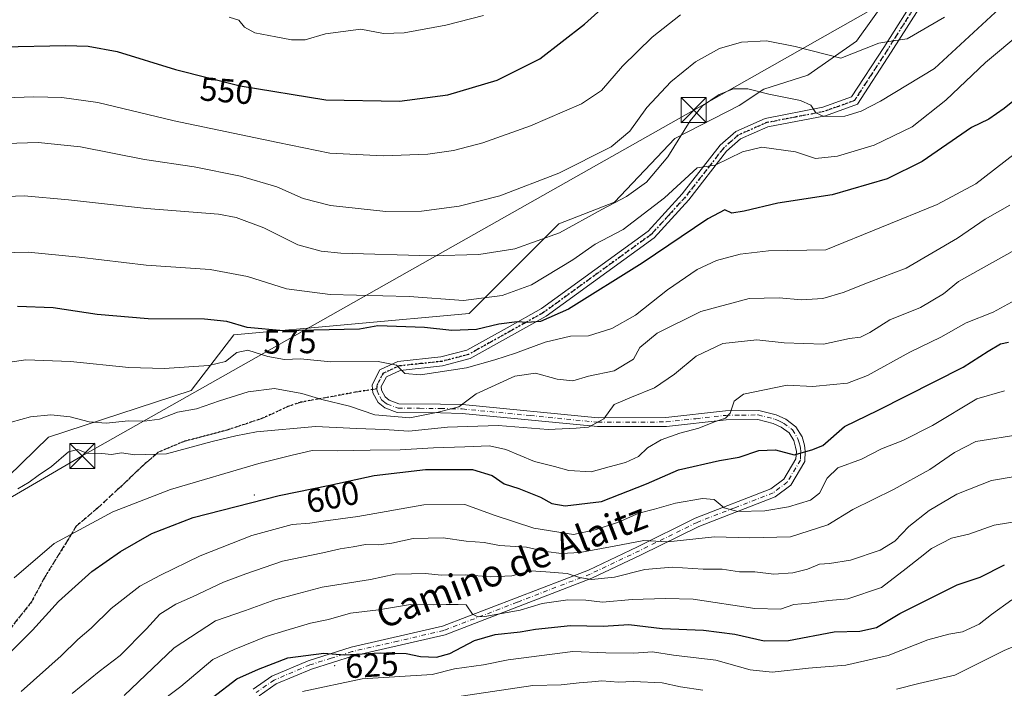
# Model space of a CAD drawing. Units: metres. Extents: x 614271 to 617721, y 4729377 to 4731747.
# Drawn here: x 615316 to 615610, y 4729569 to 4729769 of the extents above; entities that cross this region are included whole.
import ezdxf
from ezdxf.enums import TextEntityAlignment as Align

# ---------------------------------------------------------------- set-up
doc = ezdxf.new("R2010")
doc.units = ezdxf.units.M
doc.header["$MEASUREMENT"] = 0
for name, pattern in [('DGN Style 3', [2.307223458686699, 1.648016756204785, -0.6592067024819142]), ('DGN Style 4', [2.6384748266838614, 1.318413404963828, -0.6592067024819142, 0.001648016756204785, -0.6592067024819142]), ('DGN Style 5', [1.1536117293433497, 0.4944050268614355, -0.6592067024819142])]:
    doc.linetypes.add(name, pattern=pattern)
for name, color, linetype, lineweight in [('Centroide de Edificación ligera', 7, 'Continuous', 0), ('Corriente artificial Cxs', 4, 'Continuous', 13), ('Cultivos herbáceos CxS', 92, 'Continuous', 0), ('Curva de nivel maestra', 30, 'Continuous', 30), ('Curva de nivel normal', 30, 'Continuous', 0), ('Matorral CxS', 135, 'Continuous', 0), ('Pista no pavimentada Cxs', 111, 'Continuous', 0), ('Pista no pavimentada eje', 91, 'DGN Style 4', 0), ('Ruta', 7, 'DGN Style 5', 30), ('Rótulo de curva de nivel directora', 7, 'Continuous', 0), ('Senda', 7, 'DGN Style 3', 0), ('Senda no paivmentada conexión', 7, 'DGN Style 3', 0), ('Tendido', 6, 'Continuous', 0), ('Texto cartográfico', 7, 'Continuous', 0), ('Torre de tendido puntual', 7, 'Continuous', 0)]:
    doc.layers.add(name, color=color, linetype=linetype, lineweight=lineweight)
doc.styles.add('Style-Arial', font='txt')

# ---------------------------------------------------------------- blocks, each defined once
blk = doc.blocks.new('*U7')
at = {"layer": 'Cultivos herbáceos CxS', "color": 92, "linetype": 'Continuous', "lineweight": 0}
blk.add_polyline3d([(615588.6690999996, 4729794.515500001, 553.005999999994), (615565.7747, 4729762.4783, 558.5338000000047), (615551.2653000001, 4729752.316500001, 561.5035999999964), (615538.1130999997, 4729748.1249, 564.1928000000044), (615530.7774999999, 4729743.229900001, 565.6799000000028), (615511.6080999998, 4729733.4451, 564.1956999999966), (615493.5198999997, 4729714.3683, 564.3830000000017), (615476.9287, 4729707.984300001, 563.4772999999988), (615450.1283, 4729681.174900001, 570.9906000000046), (615379.9382999997, 4729674.7927, 576.0185999999958), (615367.1763000004, 4729658.1965, 581.4094999999943), (615324.6070999998, 4729644.2005, 586.1215999999986), (615304.4237000003, 4729624.605900001, 587.728099999993), (615303.3652999997, 4729604.576500001, 590.0268999999971), (615282.3208999997, 4729579.778100001, 589.4135999999999), (615256.3459000001, 4729575.5305, 582.5976999999984), (615235.5426000003, 4729491.984099999, 596.758600000001), (615231.0160999997, 4729459.5185, 600.2416999999987), (615215.3888999998, 4729444.648499999, 600.3108000000066), (615171.2345000004, 4729426.122099999, 603.1745999999986), (615160.2664999999, 4729407.0913, 604.7994999999937), (615158.5960999997, 4729391.2293, 607.1839999999938), (615158.9162999997, 4729390.871400001, 607.3399999999965), (615092.2136000004, 4729389.751700001, 597.9636000000028)], dxfattribs=at)
blk = doc.blocks.new('*U9')
at = {"layer": 'Matorral CxS', "color": 135, "linetype": 'Continuous', "lineweight": 0}
blk.add_polyline3d([(615304.4237000003, 4729624.605900001, 587.728099999993), (615324.6070999998, 4729644.2005, 586.1215999999986), (615367.1763000004, 4729658.1965, 581.4094999999943), (615379.9382999997, 4729674.7927, 576.0185999999958), (615450.1283, 4729681.174900001, 570.9906000000046), (615476.9287, 4729707.984300001, 563.4772999999988), (615493.5198999997, 4729714.3683, 564.3830000000017), (615511.6080999998, 4729733.4451, 564.1956999999966), (615530.7774999999, 4729743.229900001, 565.6799000000028), (615538.1130999997, 4729748.1249, 564.1928000000044), (615551.2653000001, 4729752.316500001, 561.5035999999964), (615565.7747, 4729762.4783, 558.5338000000047), (615588.6690999996, 4729794.515500001, 553.005999999994)], dxfattribs=at)
blk = doc.blocks.new('5TTEND')
at = {"layer": 'Corriente artificial Cxs', "color": 7, "linetype": 'Continuous', "lineweight": 0}
for p, q in [((-0.375, 0.3754), (0.375, -0.3746)), ((0.3720000000000001, 0.3784000000000001), (-0.3720000000000001, -0.3776))]:
    blk.add_line(p, q, dxfattribs=at)
at = {"layer": 'Corriente artificial Cxs', "color": 7, "linetype": 'Continuous', "lineweight": 0, "flags": 128}
blk.add_lwpolyline([(-0.375, -0.3746), (0.375, -0.3746), (0.375, 0.3754), (-0.375, 0.3754), (-0.3720000000000001, -0.3776)], dxfattribs=at)

msp = doc.modelspace()

# ---------------------------------------------------------------- linework, layer by layer
at = {"layer": 'Centroide de Edificación ligera', "color": 7, "linetype": 'Continuous', "lineweight": 0}
for p in [(615386, 4729627, 600.1600000000036), (615410, 4729576, 629.2354999999952)]:
    msp.add_point(p, dxfattribs=at)
at = {"layer": 'Cultivos herbáceos CxS', "color": 92, "linetype": 'Continuous', "lineweight": 0}
msp.add_polyline3d([(615588.6690999996, 4729794.515500001, 553.005999999994), (615565.7747, 4729762.4783, 558.5338000000047), (615551.2653000001, 4729752.316500001, 561.5035999999964), (615538.1130999997, 4729748.1249, 564.1928000000044), (615530.7774999999, 4729743.229900001, 565.6799000000028), (615511.6080999998, 4729733.4451, 564.1956999999966), (615493.5198999997, 4729714.3683, 564.3830000000017), (615476.9287, 4729707.984300001, 563.4772999999988), (615450.1283, 4729681.174900001, 570.9906000000046), (615379.9382999997, 4729674.7927, 576.0185999999958), (615367.1763000004, 4729658.1965, 581.4094999999943), (615324.6070999998, 4729644.2005, 586.1215999999986), (615304.4237000003, 4729624.605900001, 587.728099999993), (615303.3652999997, 4729604.576500001, 590.0268999999971), (615282.3208999997, 4729579.778100001, 589.4135999999999), (615256.3459000001, 4729575.5305, 582.5976999999984), (615235.5426000003, 4729491.984099999, 596.758600000001), (615231.0160999997, 4729459.5185, 600.2416999999987), (615215.3888999998, 4729444.648499999, 600.3108000000066), (615171.2345000004, 4729426.122099999, 603.1745999999986), (615160.2664999999, 4729407.0913, 604.7994999999937), (615158.5960999997, 4729391.2293, 607.1839999999938), (615158.9162, 4729390.8715, 607.3399999999965)], dxfattribs=at)
at = {"layer": 'Curva de nivel maestra', "color": 30, "linetype": 'Continuous', "lineweight": 30, "flags": 128}
for points, elevation in [([(615291.9500000002, 4729760.4001), (615329.6200000001, 4729761.1801), (615336.4400000004, 4729761.0001), (615345.0599999996, 4729759.440099999), (615362.5300000003, 4729754.020099999), (615381.79, 4729749.1801), (615407.4100000003, 4729744.920100001), (615429.3399999999, 4729744.550100001), (615443.7999999998, 4729746.4301), (615458.5099999999, 4729750.880100001), (615471.3099999996, 4729757.220100001), (615484.6200000001, 4729767.5601), (615501.5599999996, 4729782.9001)], 550), ([(615623.2400000002, 4729753.100099999), (615609.8300000001, 4729742.370100001), (615605.3300000001, 4729739.220100001), (615600.1600000003, 4729736.670100001), (615585.4400000004, 4729726.600099999), (615574.9600000001, 4729721.3301), (615558.5199999996, 4729716.5701), (615542.2999999998, 4729714.0801), (615532.2300000006, 4729711.770099999), (615528.5499999998, 4729711.130100001), (615526.4800000006, 4729712.0801), (615521.4199999999, 4729709.470100001), (615501.7999999998, 4729696.200099999), (615479.7999999998, 4729682.450099999), (615471.4600000001, 4729678.790100001), (615467.4600000001, 4729678.4301), (615464.4600000001, 4729678.690099999), (615459.0099999999, 4729678.0101), (615452.3200000003, 4729676.360099999), (615445.0099999999, 4729676.100099999), (615436.8700000001, 4729676.960100001), (615422.8700000001, 4729677.450099999), (615417.4299999997, 4729676.520099999), (615394.7800000003, 4729675.960100001), (615383.8799999999, 4729676.940099999), (615377.8499999996, 4729678.7601), (615371.1699999999, 4729679.4901), (615354.2999999998, 4729679.520099999), (615339.1600000003, 4729680.890100001), (615325.9800000006, 4729682.8301), (615315.3200000003, 4729683.290100001)], 575), ([(615305.8200000003, 4729572.720100001), (615319.8200000003, 4729586.630100001), (615327.5999999996, 4729595.190099999), (615337.5499999998, 4729604.140100001), (615346.0599999996, 4729610.0601), (615355.4699999997, 4729615.450099999), (615367.8099999996, 4729620.2601), (615393.4299999997, 4729626.8101), (615408.54, 4729629.850099999), (615421.7999999998, 4729632.8201), (615437.1500000004, 4729634.600099999), (615451.2000000002, 4729634.540100001), (615457.0199999996, 4729632.780099999), (615460.6200000001, 4729630.3201), (615465, 4729628.9301), (615471.4600000001, 4729626.3101), (615474.7999999998, 4729624.450099999), (615478.7999999998, 4729623.7601), (615489.7000000002, 4729625.020099999), (615503.0800000001, 4729630.2501), (615512.6399999997, 4729634.5101), (615524.9400000004, 4729637.2401), (615530.7800000003, 4729638.220100001), (615536.6699999999, 4729640.2301), (615541.6600000003, 4729640.460100001), (615547.1699999999, 4729638.9901), (615552.4500000002, 4729640.440099999), (615555.79, 4729641.770099999), (615562.2400000002, 4729647.460100001), (615572.2599999999, 4729652.300100001), (615597.5899999999, 4729665.140100001), (615605.0599999996, 4729669.870100001), (615608.7999999998, 4729672.120100001), (615611.1799999997, 4729672.5801)], 600), ([(615366.29, 4729560.950099999), (615380.8200000003, 4729572.040100001), (615387.3200000003, 4729574.960100001), (615396.0300000003, 4729578.3201), (615406.8300000001, 4729579.770099999), (615412.9600000001, 4729579.2301), (615423.5700000003, 4729579.850099999), (615431.3600000005, 4729579.620100001), (615435.6299999999, 4729578.780099999), (615440.4600000001, 4729578.5801), (615444.3700000001, 4729579.6601), (615451.7599999999, 4729583.4901), (615457.9199999999, 4729585.300100001), (615465.3799999999, 4729586.090100001), (615469.9199999999, 4729586.940099999), (615480.4600000001, 4729587.950099999), (615490.1200000001, 4729587.7601), (615497.79, 4729588.2601), (615507.79, 4729587.0701), (615520.1200000001, 4729586.590100001), (615529.4900000002, 4729585.4301), (615538.2699999996, 4729583.4001), (615545.4900000002, 4729583.530099999), (615559.1200000001, 4729586.0801), (615566.7800000003, 4729586.280099999), (615571.7800000003, 4729587.4101), (615578.7300000006, 4729591.5801), (615595.8799999999, 4729600.130100001), (615602.6600000003, 4729602.4301), (615609.9800000006, 4729606.120100001)], 625)]:
    msp.add_lwpolyline(points, dxfattribs=dict(at, elevation=elevation))
at = {"layer": 'Curva de nivel normal', "color": 30, "linetype": 'Continuous', "lineweight": 0, "flags": 128}
for points, elevation in [([(615608.5199999996, 4729772.200099999), (615589.1100000005, 4729754.350099999), (615572.9100000003, 4729744.600099999), (615567.2199999997, 4729741.590100001), (615562.29, 4729740.0601), (615556.0700000003, 4729740.0001), (615553.6399999997, 4729741.0701), (615552.2000000002, 4729743.360099999), (615549.0700000003, 4729744.770099999), (615539.6299999999, 4729746.6601), (615533.3399999999, 4729748.2301), (615529.1200000001, 4729748.2301), (615524.79, 4729746.540100001), (615519.7999999998, 4729743.190099999), (615516.1799999997, 4729738.7401), (615509.5, 4729727.920100001), (615503.1299999999, 4729720.370100001), (615497.1200000001, 4729716.0801), (615489.79, 4729712.220100001), (615477.1299999999, 4729705.280099999), (615463.7800000003, 4729700.4901), (615453.0499999998, 4729698.7501), (615438.7800000003, 4729698.4001), (615411.8600000005, 4729699.210100001), (615405.9699999997, 4729699.770099999), (615399.0300000003, 4729701.700099999), (615388.8600000005, 4729706.7401), (615380.5999999996, 4729709.790100001), (615375.3499999996, 4729710.8301), (615353.7999999998, 4729712.5101), (615330.54, 4729715.110099999), (615317.3499999996, 4729716.2601), (615307.0199999996, 4729715.9301)], 565), ([(615279.4800000006, 4729744.460100001), (615320.1799999997, 4729745.8301), (615328.5499999998, 4729745.690099999), (615339.3099999996, 4729744.1501), (615362.0999999996, 4729738.670100001), (615393.0099999999, 4729732.2401), (615408.6200000001, 4729729.0701), (615424.4800000006, 4729728.2401), (615437.8200000003, 4729728.780099999), (615445.4699999997, 4729729.8301), (615454.2599999999, 4729732.0801), (615468.5, 4729737.1801), (615483.7100000001, 4729743.7301), (615489.6799999997, 4729747.780099999), (615495.8899999997, 4729754.9801), (615504.8099999996, 4729763.6801), (615513.25, 4729770.3201)], 555), ([(615299, 4729731.5601), (615321.5300000003, 4729732.2601), (615334.1200000001, 4729730.9801), (615353.2300000006, 4729727.130100001), (615368.0700000003, 4729724.940099999), (615381.9100000003, 4729722.220100001), (615392.7300000006, 4729718.970100001), (615400.5999999996, 4729715.520099999), (615408.75, 4729713.4001), (615425.2800000003, 4729711.6601), (615435.9400000004, 4729711.700099999), (615447.1600000003, 4729713.210100001), (615459.3700000001, 4729716.280099999), (615476.9199999999, 4729723.030099999), (615492.5599999996, 4729730.960100001), (615498.1600000003, 4729735.610099999), (615503.25, 4729742.710100001), (615510.3200000003, 4729750.380100001), (615517.75, 4729756.360099999), (615524.8899999997, 4729760.270099999), (615531.4500000002, 4729762.220100001), (615538.9199999999, 4729762.5801), (615547.4400000004, 4729760.890100001), (615561.1200000001, 4729757.370100001), (615572.4400000004, 4729761.880100001), (615575.4400000004, 4729762.340100001), (615580.9199999999, 4729763.1501), (615592.04, 4729769.630100001)], 560), ([(615378.54, 4729769.690099999), (615381.3600000005, 4729768.800100001), (615383.0999999996, 4729766.6801), (615386.2000000002, 4729764.960100001), (615392.5, 4729763.8201), (615397.1399999997, 4729762.850099999), (615401.25, 4729762.9001), (615407.2300000006, 4729764.700099999), (615417.8499999996, 4729766.0801), (615424.5499999998, 4729764.8201), (615430.7199999997, 4729764.970100001), (615443.1900000004, 4729767.300100001), (615454.4400000004, 4729770.1801)], 545), ([(615615.1100000005, 4729765.1601), (615604.25, 4729756.120100001), (615592.4699999997, 4729744.8201), (615582.4400000004, 4729736.9101), (615571.1100000005, 4729731.460100001), (615560.1399999997, 4729728.130100001), (615553.5300000003, 4729727.460100001), (615547.5700000003, 4729729.470100001), (615537.5099999999, 4729730.860099999), (615531.7300000006, 4729729.420100001), (615523.5599999996, 4729725.4301), (615518.2199999997, 4729724.630100001), (615508.5199999996, 4729715.7401), (615496.1200000001, 4729706.2401), (615487.7999999998, 4729701.850099999), (615481.1299999999, 4729697.200099999), (615468.7800000003, 4729689.690099999), (615459.9800000006, 4729686.5001), (615448.4900000002, 4729685.0801), (615432.2999999998, 4729686.2301), (615408.6299999999, 4729686.880100001), (615395.6200000001, 4729688.530099999), (615383.9800000006, 4729692.190099999), (615372.8799999999, 4729694.3301), (615353.7400000002, 4729695.620100001), (615333.79, 4729698.030099999), (615318.54, 4729699.450099999), (615305.9800000006, 4729699.220100001)], 570), ([(615308.8200000003, 4729666.030099999), (615317.8099999996, 4729667.3201), (615331.1299999999, 4729666.8301), (615348.5499999998, 4729665.020099999), (615359.1399999997, 4729664.720100001), (615372.4699999997, 4729665.6801), (615377.4699999997, 4729666.850099999), (615380.8200000003, 4729669.520099999), (615384.0899999999, 4729670.220100001), (615390.0599999996, 4729668.370100001), (615395.0300000003, 4729667.420100001), (615399.8099999996, 4729667.5801), (615408.8799999999, 4729666.7301), (615423, 4729666.850099999), (615428.4699999997, 4729665.720100001), (615430.9800000006, 4729663.2301), (615435.6200000001, 4729662.870100001), (615449.3600000005, 4729664.940099999), (615457.7800000003, 4729667.370100001), (615464, 4729669.300100001), (615472.8099999996, 4729672.590100001), (615480.4600000001, 4729674.4001), (615485.7999999998, 4729674.530099999), (615492.79, 4729676.640100001), (615499.8499999996, 4729680.690099999), (615509.3700000001, 4729688.270099999), (615518.2400000002, 4729694.300100001), (615523.9900000002, 4729697.030099999), (615531.0800000001, 4729698.920100001), (615539.4800000006, 4729699.850099999), (615556.6100000005, 4729700.210100001), (615589.9000000004, 4729713.720100001), (615601.3799999999, 4729719.9101), (615612.9000000004, 4729728.7601)], 580), ([(615611.54, 4729713.530099999), (615604.2000000002, 4729709.3101), (615595.9600000001, 4729703.610099999), (615580.6299999999, 4729694.690099999), (615569.5300000003, 4729690.550100001), (615561.8200000003, 4729687.420100001), (615555.7000000002, 4729685.640100001), (615549.4000000004, 4729685.220100001), (615542.7300000006, 4729685.890100001), (615533.7400000002, 4729685.630100001), (615519.3600000005, 4729681.7301), (615506.2400000002, 4729675.280099999), (615501.1200000001, 4729671.030099999), (615499.2300000006, 4729667.5101), (615493.4600000001, 4729664.020099999), (615485.79, 4729662.4801), (615481.1100000005, 4729661.100099999), (615476.4600000001, 4729661.5101), (615469.9299999997, 4729663.360099999), (615463.8099999996, 4729662.450099999), (615452.2999999998, 4729657.190099999), (615447.1100000005, 4729653.270099999), (615440.9199999999, 4729651.670100001), (615432.4400000004, 4729650.0001), (615422.04, 4729650.9001), (615414.4400000004, 4729653.460100001), (615406.1399999997, 4729655.520099999), (615400.2400000002, 4729657.2601), (615392.0999999996, 4729658.7601), (615384.1699999999, 4729657.8101), (615375.6200000001, 4729655.130100001), (615368.8099999996, 4729652.700099999), (615363.1200000001, 4729651.6801), (615357.75, 4729649.5801), (615353.2599999999, 4729648.970100001), (615348.4900000002, 4729649.120100001), (615341.7800000003, 4729648.440099999), (615336.6900000004, 4729648.840100001), (615331.0599999996, 4729650.300100001), (615325.3300000001, 4729650.870100001), (615319.2000000002, 4729650.300100001), (615313.4800000006, 4729648.690099999)], 584.9999999999999), ([(615315.4800000006, 4729628.780099999), (615318.8300000001, 4729630.7601), (615321.54, 4729632.7401), (615325.5099999999, 4729635.460100001), (615330.5599999996, 4729639.8101), (615333.3099999996, 4729640.5601), (615336.0499999998, 4729639.440099999), (615340.5300000003, 4729639.340100001), (615343.3600000005, 4729639.0101), (615346.3399999999, 4729639.5801), (615350.3200000003, 4729638.9101), (615359.8600000005, 4729639.280099999), (615373.4000000004, 4729642.960100001), (615380.4699999997, 4729644.670100001), (615386.6900000004, 4729645.850099999), (615404.3399999999, 4729647.380100001), (615416.6799999997, 4729646.8201), (615424.7999999998, 4729646.530099999), (615432.1299999999, 4729646.050100001), (615443.7100000001, 4729647.190099999), (615458.7800000003, 4729647.690099999), (615473.7100000001, 4729646.5601), (615482.1299999999, 4729646.950099999), (615485.7999999998, 4729647.220100001), (615490.4100000003, 4729649.6601), (615493.4900000002, 4729654.0001), (615498.6699999999, 4729656.200099999), (615505.4600000001, 4729658.920100001), (615511.4600000001, 4729663.050100001), (615517.9699999997, 4729668.390100001), (615525.9100000003, 4729672.200099999), (615536.0599999996, 4729673.2601), (615544.2100000001, 4729672.4101), (615555.9600000001, 4729672.050100001), (615563.7199999997, 4729673.6601), (615567.0099999999, 4729674.130100001), (615569.7800000003, 4729675.4801), (615575.7800000003, 4729679.270099999), (615584.9400000004, 4729682.9301), (615591.7300000006, 4729686.9901), (615596.2199999997, 4729690.720100001), (615619.9400000004, 4729704.0001)], 590), ([(615613.1100000005, 4729685.1501), (615606.6299999999, 4729681.550100001), (615598.5300000003, 4729678.3301), (615590.9600000001, 4729674.130100001), (615581.7400000002, 4729669.6601), (615569.0999999996, 4729662.6501), (615563.1100000005, 4729660.3201), (615558.7800000003, 4729659.9801), (615552.7300000006, 4729659.3301), (615545.1100000005, 4729659.7301), (615538.2999999998, 4729658.3301), (615532.0099999999, 4729657.120100001), (615529.2800000003, 4729655.0101), (615528.1100000005, 4729651.390100001), (615526.6799999997, 4729649.9301), (615523.3600000005, 4729648.860099999), (615518.7300000006, 4729646.950099999), (615513.0899999999, 4729645.450099999), (615507.4500000002, 4729643.420100001), (615503.4500000002, 4729641.0101), (615500.7599999999, 4729638.5001), (615496.8200000003, 4729636.700099999), (615491.9600000001, 4729635.340100001), (615486.5899999999, 4729633.840100001), (615479.9400000004, 4729634.2601), (615475.6399999997, 4729635.470100001), (615469.6900000004, 4729636.950099999), (615461.0899999999, 4729640.550100001), (615456.2199999997, 4729641.690099999), (615448.8899999997, 4729641.3201), (615439.5, 4729641.0801), (615429.5599999996, 4729640.4101), (615420.6500000004, 4729640.370100001), (615410.8799999999, 4729640.130100001), (615403.3300000001, 4729640.2601), (615397.3600000005, 4729638.8101), (615387.3700000001, 4729636.4001), (615361.0300000003, 4729628.5801), (615343.7599999999, 4729621.940099999), (615326.2999999998, 4729612.520099999), (615314.3899999997, 4729602.1801)], 595), ([(615609.9900000002, 4729658.030099999), (615601.7300000006, 4729655.720100001), (615588.4800000006, 4729647.7401), (615579.5800000001, 4729643.210100001), (615573.2699999996, 4729640.7401), (615567.29, 4729637.6801), (615560.25, 4729635.0601), (615557.0300000003, 4729632.030099999), (615554.75, 4729627.540100001), (615552.0300000003, 4729625.460100001), (615545.4500000002, 4729623.4101), (615538.4500000002, 4729622.2301), (615530.3200000003, 4729622.0001), (615526.25, 4729623.1601), (615523.3200000003, 4729625.6501), (615519.79, 4729625.9001), (615511.79, 4729624.5001), (615505.4500000002, 4729622.7601), (615500.79, 4729621.5601), (615494.79, 4729618.870100001), (615487.75, 4729616.550100001), (615481.2999999998, 4729615.200099999), (615469.4400000004, 4729617.0701), (615457.9000000004, 4729620.840100001), (615448.8799999999, 4729624.170100001), (615436.6500000004, 4729624.0101), (615416.9000000004, 4729620.520099999), (615406.5599999996, 4729619.1501), (615402.5700000003, 4729618.550100001), (615397.2999999998, 4729618.130100001), (615385.2699999996, 4729614.9101), (615369.8700000001, 4729608.7601), (615358.0700000003, 4729603.020099999), (615351.9000000004, 4729599.7601), (615343.2800000003, 4729593.090100001), (615337.3499999996, 4729587.2301), (615333.3799999999, 4729583.8101), (615328.4000000004, 4729578.920100001), (615316.4400000004, 4729568.3201)], 605), ([(615615.29, 4729645.110099999), (615601.4400000004, 4729642.9001), (615595, 4729639.610099999), (615587.7199999997, 4729634.590100001), (615576.8799999999, 4729628.640100001), (615564.7300000006, 4729622.590100001), (615557.2100000001, 4729618.0601), (615546.04, 4729614.520099999), (615533.9600000001, 4729614.140100001), (615523.4500000002, 4729614.4301), (615509.4500000002, 4729612.9301), (615502.2599999999, 4729613.4101), (615493.4600000001, 4729611.6501), (615483.2300000006, 4729609.840100001), (615477.7000000002, 4729609.4901), (615473.0599999996, 4729610.0701), (615467.2400000002, 4729611.360099999), (615459.2300000006, 4729611.890100001), (615454.6500000004, 4729612.8101), (615449.25, 4729613.200099999), (615442.4100000003, 4729614.170100001), (615433.4000000004, 4729613.960100001), (615427.1200000001, 4729612.590100001), (615423.0599999996, 4729612.110099999), (615419.2199999997, 4729612.1801), (615415.5599999996, 4729611.440099999), (615411.6600000003, 4729610.920100001), (615406.4800000006, 4729609.7401), (615394.4500000002, 4729607.200099999), (615383.4600000001, 4729603.380100001), (615376.7999999998, 4729600.890100001), (615367.5899999999, 4729596.5101), (615362.6299999999, 4729594.3201), (615357.8099999996, 4729591.390100001), (615353.8099999996, 4729586.9801), (615345.9800000006, 4729579.020099999), (615339.7599999999, 4729574.2501), (615331.6799999997, 4729567.640100001)], 610), ([(615347.1399999997, 4729567.110099999), (615362.1399999997, 4729581.3301), (615374.4699999997, 4729589.350099999), (615383.3799999999, 4729592.440099999), (615392.1200000001, 4729595.690099999), (615398.8300000001, 4729597.460100001), (615406.2400000002, 4729599.450099999), (615420.7300000006, 4729601.7601), (615428.0800000001, 4729603.300100001), (615432.9500000002, 4729603.450099999), (615437.1299999999, 4729603.5701), (615441.7999999998, 4729603.0001), (615449.0700000003, 4729603.170100001), (615456.5, 4729602.5701), (615462.9100000003, 4729602.860099999), (615468.6100000005, 4729604.280099999), (615473.0700000003, 4729604.020099999), (615479.4199999999, 4729603.5701), (615483.1200000001, 4729602.280099999), (615486.6600000003, 4729601.6801), (615493.5899999999, 4729602.4101), (615502.6100000005, 4729604.690099999), (615510.75, 4729605.390100001), (615520.0099999999, 4729604.800100001), (615525.7100000001, 4729604.780099999), (615530.8499999996, 4729604.040100001), (615535.4500000002, 4729604.030099999), (615541.1200000001, 4729603.3201), (615546.79, 4729603.7601), (615551.1200000001, 4729604.840100001), (615554.79, 4729606.3201), (615557.7800000003, 4729606.540100001), (615563.9600000001, 4729607.5001), (615572.8200000003, 4729610.440099999), (615577.2699999996, 4729613.200099999), (615581.4400000004, 4729617.5701), (615587.4400000004, 4729622.380100001), (615595.7800000003, 4729627.2301), (615606.1299999999, 4729631.3101), (615613.7599999999, 4729632.5801)], 615), ([(615619.7199999997, 4729620.030099999), (615606.8399999999, 4729617.970100001), (615599.3499999996, 4729615.2501), (615594.1900000004, 4729614.0601), (615588.2100000001, 4729610.9801), (615584.8200000003, 4729608.2501), (615580.6200000001, 4729604.9901), (615573.25, 4729599.3301), (615563.2000000002, 4729595.960100001), (615557.5800000001, 4729595.460100001), (615551.6299999999, 4729594.630100001), (615547.1200000001, 4729594.2501), (615543.1200000001, 4729592.880100001), (615535.4500000002, 4729593.090100001), (615516.9900000002, 4729595.850099999), (615508.8200000003, 4729596.090100001), (615498.8099999996, 4729595.720100001), (615489.9900000002, 4729594.9301), (615485, 4729595.540100001), (615479.5999999996, 4729595.6801), (615472, 4729594.520099999), (615465.3799999999, 4729592.620100001), (615454.7999999998, 4729590.7301), (615452.79, 4729590.590100001), (615451.1600000003, 4729591.420100001), (615449.3200000003, 4729594.140100001), (615446.8399999999, 4729594.300100001), (615443.3300000001, 4729594.280099999), (615439.5999999996, 4729594.140100001), (615432.6200000001, 4729594.220100001), (615423.1200000001, 4729592.720100001), (615414.7800000003, 4729591.710100001), (615408.2199999997, 4729589.8101), (615402.7999999998, 4729588.720100001), (615395.4500000002, 4729586.5101), (615389.5800000001, 4729584.710100001), (615379.9900000002, 4729580.860099999), (615373.6900000004, 4729577.8201), (615364.0700000003, 4729569.800100001), (615356.8499999996, 4729564.3101)], 620), ([(615400.4000000004, 4729568.300100001), (615418.2300000006, 4729572.0601), (615439.1299999999, 4729573.380100001), (615445.7999999998, 4729575.030099999), (615454.4600000001, 4729576.290100001), (615461.7999999998, 4729577.7401), (615481.1299999999, 4729580.220100001), (615490.9199999999, 4729579.800100001), (615499.3099999996, 4729579.7401), (615504.8700000001, 4729580.1501), (615511.1799999997, 4729579.140100001), (615523.8200000003, 4729577.690099999), (615534.04, 4729574.790100001), (615540.5800000001, 4729574.0801), (615551.4699999997, 4729575.2501), (615562.5800000001, 4729576.1501), (615575.2800000003, 4729579.0601), (615587.0700000003, 4729583.7401), (615593.4000000004, 4729585.4001), (615597.4400000004, 4729586.100099999), (615602.4400000004, 4729588.4101), (615606.1100000005, 4729591.300100001), (615612.2000000002, 4729595.6501)], 630), ([(615577.7400000002, 4729568.9801), (615584.3499999996, 4729570.640100001), (615595.1799999997, 4729573.140100001), (615609.8700000001, 4729580.4901), (615615.7199999997, 4729583.0101)], 635), ([(615440.3799999999, 4729565.7501), (615469.1399999997, 4729570.050100001), (615477.6500000004, 4729570.3201), (615483.0300000003, 4729570.920100001), (615486.7999999998, 4729571.1501), (615489.79, 4729571.4801), (615494.79, 4729571.110099999), (615499.1200000001, 4729571.2401), (615507.7699999996, 4729570.870100001), (615513.2699999996, 4729569.690099999), (615519.9199999999, 4729568.6501)], 635)]:
    msp.add_lwpolyline(points, dxfattribs=dict(at, elevation=elevation))
at = {"layer": 'Matorral CxS', "color": 135, "linetype": 'Continuous', "lineweight": 0}
msp.add_polyline3d([(615588.6690999996, 4729794.515500001, 553.005999999994), (615565.7747, 4729762.4783, 558.5338000000047), (615551.2653000001, 4729752.316500001, 561.5035999999964), (615538.1130999997, 4729748.1249, 564.1928000000044), (615530.7774999999, 4729743.229900001, 565.6799000000028), (615511.6080999998, 4729733.4451, 564.1956999999966), (615493.5198999997, 4729714.3683, 564.3830000000017), (615476.9287, 4729707.984300001, 563.4772999999988), (615450.1283, 4729681.174900001, 570.9906000000046), (615379.9382999997, 4729674.7927, 576.0185999999958), (615367.1763000004, 4729658.1965, 581.4094999999943), (615324.6070999998, 4729644.2005, 586.1215999999986), (615304.4237000003, 4729624.605900001, 587.728099999993), (615303.3652999997, 4729604.576500001, 590.0268999999971), (615282.3208999997, 4729579.778100001, 589.4135999999999), (615256.3459000001, 4729575.5305, 582.5976999999984), (615235.5426000003, 4729491.984099999, 596.758600000001), (615231.0160999997, 4729459.5185, 600.2416999999987), (615215.3888999998, 4729444.648499999, 600.3108000000066), (615171.2345000004, 4729426.122099999, 603.1745999999986), (615160.2664999999, 4729407.0913, 604.7994999999937), (615158.5960999997, 4729391.2293, 607.1839999999938), (615158.9162, 4729390.8715, 607.3399999999965)], dxfattribs=at)
at = {"layer": 'Pista no pavimentada Cxs', "color": 111, "linetype": 'Continuous', "lineweight": 0}
for points in [[(615385.7200999996, 4729568.9901, 628.4612999999954), (615391.2801000001, 4729572.880100001, 627.2116999999998), (615402.1401000004, 4729577.470100001, 627.3417000000045), (615414.9200999998, 4729581.4901, 626.6377000000066), (615442.2001, 4729587.780099999, 623.3708999999944), (615485.7600999996, 4729604.5601, 617.4226999999955), (615500.3901000004, 4729611.520099999, 613.6490000000049), (615517.6601, 4729620.0101, 608.8132000000041), (615540.2401000002, 4729628.770099999, 603.922900000005), (615544.1101000002, 4729631.7301, 602.6205000000045), (615547.7301000003, 4729637.800100001, 600.4026000000014), (615547.8300999999, 4729639.950099999, 599.9318000000058), (615547.6300999997, 4729641.270099999, 599.6135000000068), (615547.0701000001, 4729643.2401, 599.2621000000072), (615545.6801000005, 4729645.5101, 598.8683000000019), (615543.3101000005, 4729647.2601, 598.1750000000029), (615540.9600999998, 4729648.350099999, 597.780700000003), (615536.2901, 4729649.530099999, 597.226800000004), (615526.8601000002, 4729649.4101, 596.992499999993), (615509.0301000001, 4729647.440099999, 593.6015999999945), (615488.5100999996, 4729647.370100001, 591.014599999995), (615448.0500999996, 4729651.3301, 587.4248999999982), (615441.5900999998, 4729651.460100001, 586.7139000000025), (615428.6801000005, 4729651.5701, 584.3034000000043), (615425.0000999998, 4729652.950099999, 583.2878999999957), (615422.9700999996, 4729654.540100001, 582.8001999999979), (615421.3901000004, 4729657.470100001, 581.8579999999929), (615421.3101000005, 4729658.470100001, 581.7544999999955), (615421.2001, 4729659.880100001, 581.6168999999937), (615423.5000999998, 4729664.3201, 580.8904999999941), (615428.8800999997, 4729666.800100001, 579.8418999999994), (615441.7500999998, 4729668.1801, 578.3571999999986), (615449.4801000003, 4729670.200099999, 577.8175000000047), (615461.5000999998, 4729676.880100001, 575.8656000000046), (615471.7500999998, 4729682.6501, 574.4131000000052), (615503.6001000004, 4729705.770099999, 572.0087000000058), (615513.7301000003, 4729716.850099999, 570.9878999999928), (615525.0800999999, 4729731.4301, 569.5053000000044), (615529.7301000003, 4729735.5601, 569.2409999999945), (615538.5301000001, 4729739.440099999, 567.3570000000036), (615555.7801000001, 4729742.770099999, 564.6668999999965), (615564.3101000005, 4729745.850099999, 563.797900000005), (615573.9101, 4729760.620100001, 561.0458000000071), (615584.3800999997, 4729777.2301, 556.8499000000012)], [(615385.7200999996, 4729568.9901, 628.4612999999954), (615391.2801000001, 4729572.880100001, 627.2116999999998), (615402.1401000004, 4729577.470100001, 627.3417000000045), (615414.9200999998, 4729581.4901, 626.6377000000066), (615442.2001, 4729587.780099999, 623.3708999999944), (615485.7600999996, 4729604.5601, 617.4226999999955), (615500.3901000004, 4729611.520099999, 613.6490000000049), (615517.6601, 4729620.0101, 608.8132000000041), (615540.2401000002, 4729628.770099999, 603.922900000005), (615544.1101000002, 4729631.7301, 602.6205000000045), (615547.7301000003, 4729637.800100001, 600.4026000000014), (615547.8300999999, 4729639.950099999, 599.9318000000058), (615547.6300999997, 4729641.270099999, 599.6135000000068), (615547.0701000001, 4729643.2401, 599.2621000000072), (615545.6801000005, 4729645.5101, 598.8683000000019), (615543.3101000005, 4729647.2601, 598.1750000000029), (615540.9600999998, 4729648.350099999, 597.780700000003), (615536.2901, 4729649.530099999, 597.226800000004), (615526.8601000002, 4729649.4101, 596.992499999993), (615509.0301000001, 4729647.440099999, 593.6015999999945), (615488.5100999996, 4729647.370100001, 591.014599999995), (615448.0500999996, 4729651.3301, 587.4248999999982), (615441.5900999998, 4729651.460100001, 586.7139000000025), (615428.6801000005, 4729651.5701, 584.3034000000043), (615425.0000999998, 4729652.950099999, 583.2878999999957), (615422.9700999996, 4729654.540100001, 582.8001999999979), (615421.3901000004, 4729657.470100001, 581.8579999999929), (615421.3101000005, 4729658.470100001, 581.7544999999955), (615421.2001, 4729659.880100001, 581.6168999999937), (615423.5000999998, 4729664.3201, 580.8904999999941), (615428.8800999997, 4729666.800100001, 579.8418999999994), (615441.7500999998, 4729668.1801, 578.3571999999986), (615449.4801000003, 4729670.200099999, 577.8175000000047), (615461.5000999998, 4729676.880100001, 575.8656000000046), (615471.7500999998, 4729682.6501, 574.4131000000052), (615503.6001000004, 4729705.770099999, 572.0087000000058), (615513.7301000003, 4729716.850099999, 570.9878999999928), (615525.0800999999, 4729731.4301, 569.5053000000044), (615529.7301000003, 4729735.5601, 569.2409999999945), (615538.5301000001, 4729739.440099999, 567.3570000000036), (615555.7801000001, 4729742.770099999, 564.6668999999965), (615564.3101000005, 4729745.850099999, 563.797900000005), (615573.9101, 4729760.620100001, 561.0458000000071), (615584.3800999997, 4729777.2301, 556.8499000000012)], [(615586.6501000002, 4729775.8301, 557.3246999999974), (615576.1601, 4729759.190099999, 561.9945000000008), (615566.0601000005, 4729743.640100001, 564.3307999999961), (615556.4901000002, 4729740.200099999, 565.4407000000066), (615539.3300999999, 4729736.880100001, 567.898199999996), (615531.1901000004, 4729733.290100001, 569.2111000000004), (615527.0301000001, 4729729.600099999, 569.9695999999967), (615515.7701000003, 4729715.130100001, 571.984700000001), (615505.3901000004, 4729703.770099999, 573.0149999999994), (615473.1901000004, 4729680.4101, 575.7232999999978), (615462.8000999996, 4729674.5601, 576.9968999999984), (615450.4801000003, 4729667.710100001, 578.661500000002), (615442.2301000003, 4729665.550100001, 579.5095000000001), (615429.6001000004, 4729664.190099999, 580.2308000000048), (615425.4401000004, 4729662.280099999, 580.8499000000012), (615423.9200999998, 4729659.3301, 581.4281000000046), (615424.0000999998, 4729658.2401, 581.570000000007), (615425.0500999996, 4729656.290100001, 582.1224999999977), (615426.3201000001, 4729655.300100001, 582.446100000001), (615429.1801000005, 4729654.2301, 582.9723999999987), (615441.6300999997, 4729654.130100001, 585.0515000000014), (615448.2001, 4729653.9901, 585.9147999999988), (615488.6401000004, 4729650.040100001, 590.4149999999936), (615508.8800999997, 4729650.100099999, 593.252800000002), (615526.7001, 4729652.0801, 595.4924000000028), (615536.6001000004, 4729652.200099999, 596.4793000000063), (615541.8501000004, 4729650.870100001, 597.5247999999992), (615544.6700999998, 4729649.5701, 598.0868000000046), (615547.6801000005, 4729647.350099999, 598.6987999999983), (615549.5301000001, 4729644.3201, 599.3622000000032), (615550.2301000003, 4729641.840100001, 599.8081999999995), (615550.5100999996, 4729640.100099999, 600.1901000000071), (615550.3601000002, 4729637.0101, 600.863599999997), (615546.1401000004, 4729629.9301, 604.0144), (615541.5601000005, 4729626.420100001, 605.7667999999976), (615518.7301000003, 4729617.5701, 609.499800000005), (615501.5500999996, 4729609.120100001, 615.5354999999981), (615486.8101000005, 4729602.110099999, 618.559699999998), (615442.9801000003, 4729585.220100001, 625.0265000000073), (615415.6201, 4729578.920100001, 628.9597999999969), (615403.0601000005, 4729574.960100001, 629.6587000000001), (615392.5701000001, 4729570.530099999, 629.179999999993), (615387.4700999996, 4729566.960100001, 630.0500000000029)], [(615586.6501000002, 4729775.8301, 557.3246999999974), (615576.1601, 4729759.190099999, 561.9945000000008), (615566.0601000005, 4729743.640100001, 564.3307999999961), (615556.4901000002, 4729740.200099999, 565.4407000000066), (615539.3300999999, 4729736.880100001, 567.898199999996), (615531.1901000004, 4729733.290100001, 569.2111000000004), (615527.0301000001, 4729729.600099999, 569.9695999999967), (615515.7701000003, 4729715.130100001, 571.984700000001), (615505.3901000004, 4729703.770099999, 573.0149999999994), (615473.1901000004, 4729680.4101, 575.7232999999978), (615462.8000999996, 4729674.5601, 576.9968999999984), (615450.4801000003, 4729667.710100001, 578.661500000002), (615442.2301000003, 4729665.550100001, 579.5095000000001), (615429.6001000004, 4729664.190099999, 580.2308000000048), (615425.4401000004, 4729662.280099999, 580.8499000000012), (615423.9200999998, 4729659.3301, 581.4281000000046), (615424.0000999998, 4729658.2401, 581.570000000007), (615425.0500999996, 4729656.290100001, 582.1224999999977), (615426.3201000001, 4729655.300100001, 582.446100000001), (615429.1801000005, 4729654.2301, 582.9723999999987), (615441.6300999997, 4729654.130100001, 585.0515000000014), (615448.2001, 4729653.9901, 585.9147999999988), (615488.6401000004, 4729650.040100001, 590.4149999999936), (615508.8800999997, 4729650.100099999, 593.252800000002), (615526.7001, 4729652.0801, 595.4924000000028), (615536.6001000004, 4729652.200099999, 596.4793000000063), (615541.8501000004, 4729650.870100001, 597.5247999999992), (615544.6700999998, 4729649.5701, 598.0868000000046), (615547.6801000005, 4729647.350099999, 598.6987999999983), (615549.5301000001, 4729644.3201, 599.3622000000032), (615550.2301000003, 4729641.840100001, 599.8081999999995), (615550.5100999996, 4729640.100099999, 600.1901000000071), (615550.3601000002, 4729637.0101, 600.863599999997), (615546.1401000004, 4729629.9301, 604.0144), (615541.5601000005, 4729626.420100001, 605.7667999999976), (615518.7301000003, 4729617.5701, 609.499800000005), (615501.5500999996, 4729609.120100001, 615.5354999999981), (615486.8101000005, 4729602.110099999, 618.559699999998), (615442.9801000003, 4729585.220100001, 625.0265000000073), (615415.6201, 4729578.920100001, 628.9597999999969), (615403.0601000005, 4729574.960100001, 629.6587000000001), (615392.5701000001, 4729570.530099999, 629.179999999993), (615387.4700999996, 4729566.960100001, 630.0500000000029)]]:
    msp.add_polyline3d(points, dxfattribs=at)
at = {"layer": 'Pista no pavimentada eje', "color": 91, "linetype": 'DGN Style 4', "lineweight": 0}
for points in [[(615585.5151000004, 4729776.530099999, 557.073900000003), (615575.0351, 4729759.905099999, 561.4410000000062), (615570.2351000002, 4729752.520099999, 562.3748999999953), (615565.1851000005, 4729744.745100001, 564.0268000000069), (615560.4001000002, 4729743.0251, 564.3119000000006), (615556.1350999996, 4729741.485099999, 565.0129000000015), (615547.5551000005, 4729739.825099999, 566.6120999999986), (615538.9301000005, 4729738.1601, 567.5240000000049), (615530.4600999998, 4729734.425100001, 569.1717000000062), (615526.0551000005, 4729730.515100001, 569.6977999999945), (615514.7500999998, 4729715.9901, 571.4351000000024), (615509.6851000005, 4729710.450099999, 571.8594000000012), (615504.4951, 4729704.770099999, 572.4480999999942), (615488.3951000003, 4729693.090100001, 573.0341999999946), (615472.4700999996, 4729681.530099999, 574.9190999999992), (615462.1501000002, 4729675.720100001, 576.3408000000054), (615449.9801000003, 4729668.9551, 578.2106000000058), (615441.9901000002, 4729666.8651, 578.766499999998), (615435.6750999996, 4729666.1851, 579.4856), (615429.2401000002, 4729665.495100001, 580.0288), (615427.1601, 4729664.540100001, 580.3049000000028), (615424.4700999996, 4729663.300100001, 580.854600000006), (615423.3201000001, 4729661.0801, 581.2540000000008), (615422.5601000005, 4729659.6051, 581.4450999999972), (615422.6310999999, 4729658.682499999, 581.5219999999972)], [(615422.6310999999, 4729658.682499999, 581.5219999999972), (615422.6750999996, 4729658.1051, 581.5724000000046), (615423.4851000002, 4729656.390100001, 582.0758999999962), (615424.0100999996, 4729655.415100001, 582.4413999999961), (615425.0251000002, 4729654.620100001, 582.7042999999976), (615425.6601, 4729654.1251, 582.8500000000058), (615428.9301000005, 4729652.9001, 583.2834000000003), (615435.3850999996, 4729652.845100001, 584.3438000000025), (615441.6101000002, 4729652.795100001, 585.5184000000008), (615444.8400999998, 4729652.7301, 585.8445000000065), (615448.1250999998, 4729652.6601, 586.251900000003), (615468.3450999996, 4729650.6851, 588.309699999998), (615488.5751, 4729648.7051, 590.687300000005), (615498.6951000001, 4729648.735099999, 591.6723000000056), (615508.9550999999, 4729648.770099999, 593.4107999999978), (615517.8701, 4729649.755100001, 595.1664000000019), (615526.7801000001, 4729650.745100001, 596.2407999999997), (615531.4951, 4729650.8051, 596.5500999999931), (615536.4451000001, 4729650.8651, 596.8453000000009), (615541.4051000001, 4729649.610099999, 597.6370000000024), (615542.5800999999, 4729649.065099999, 597.8227999999945), (615543.9901000002, 4729648.415100001, 598.0927999999985), (615546.6801000005, 4729646.4301, 598.730899999995), (615548.3000999996, 4729643.780099999, 599.258600000001), (615548.6501000002, 4729642.540100001, 599.4643999999971), (615548.9301000005, 4729641.5551, 599.7075999999943), (615549.0301000001, 4729640.895099999, 599.8600000000006), (615549.1700999998, 4729640.0251, 600.0601000000024), (615549.1201, 4729638.950099999, 600.2823000000062), (615549.0450999998, 4729637.405099999, 600.6104999999952), (615545.1250999998, 4729630.8301, 603.2504999999946), (615542.8350999998, 4729629.075099999, 604.3827000000019), (615540.9001000002, 4729627.595100001, 604.5910000000003), (615529.4851000002, 4729623.170100001, 605.278999999995), (615518.1951000001, 4729618.790100001, 609.0703999999969), (615500.9700999996, 4729610.3201, 614.4689000000071), (615486.2851, 4729603.335100001, 617.7583000000013), (615464.5050999997, 4729594.9451, 620.6499999999943), (615442.5900999998, 4729586.5001, 624.181899999996), (615428.9101, 4729583.350099999, 627.4516000000004), (615415.2701000003, 4729580.2051, 627.786500000002), (615408.9901000002, 4729578.225099999, 627.5798000000068), (615402.6001000004, 4729576.215100001, 628.5528000000049), (615391.9250999996, 4729571.7051, 627.9922999999981), (615386.5950999996, 4729567.975099999, 629.1417999999976)]]:
    msp.add_polyline3d(points, dxfattribs=at)
at = {"layer": 'Ruta', "color": 7, "linetype": 'DGN Style 5', "lineweight": 30}
msp.add_polyline3d([(615585.5151000004, 4729776.530099999, 557.073900000003), (615575.0351, 4729759.905099999, 561.4410000000062), (615570.2351000002, 4729752.520099999, 562.3748999999953), (615565.1851000005, 4729744.745100001, 564.0268000000069), (615560.4001000002, 4729743.0251, 564.3119000000006), (615556.1350999996, 4729741.485099999, 565.0129000000015), (615547.5551000005, 4729739.825099999, 566.6120999999986), (615538.9301000005, 4729738.1601, 567.5240000000049), (615530.4600999998, 4729734.425100001, 569.1717000000062), (615526.0551000005, 4729730.515100001, 569.6977999999945), (615514.7500999998, 4729715.9901, 571.4351000000024), (615509.6851000005, 4729710.450099999, 571.8594000000012), (615504.4951, 4729704.770099999, 572.4480999999942), (615488.3951000003, 4729693.090100001, 573.0341999999946), (615472.4700999996, 4729681.530099999, 574.9190999999992), (615462.1501000002, 4729675.720100001, 576.3408000000054), (615449.9801000003, 4729668.9551, 578.2106000000058), (615441.9901000002, 4729666.8651, 578.766499999998), (615435.6750999996, 4729666.1851, 579.4856), (615429.2401000002, 4729665.495100001, 580.0288), (615427.1601, 4729664.540100001, 580.3049000000028), (615424.4700999996, 4729663.300100001, 580.854600000006), (615423.3201000001, 4729661.0801, 581.2540000000008), (615422.5601000005, 4729659.6051, 581.4450999999972), (615422.6310999999, 4729658.682499999, 581.5219999999972), (615421.3101000005, 4729658.470100001, 581.7544999999955), (615416.2100999998, 4729657.6501, 582.7148000000016), (615399.7072999999, 4729654.627, 587.4418000000006), (615396.056, 4729653.357000001, 588.3151999999973), (615388.4359999998, 4729649.864499999, 589.641499999998), (615377.9584999997, 4729646.372, 590.2201999999961), (615364.7822000004, 4729642.8795, 590.345100000006), (615357.3208999997, 4729639.704500001, 591.5792999999976), (615352.2408999996, 4729635.259500001, 591.9820000000036), (615345.5734000001, 4729628.909499999, 593.853099999993), (615339.2233999996, 4729623.035700001, 595.0856000000058), (615332.8733999999, 4729617.6382, 595.9888000000064), (615329.8570999998, 4729612.717, 596.7863000000071), (615323.3483999996, 4729602.239399999, 598.0748000000021), (615319.5383000001, 4729595.095699999, 598.6304999999993), (615313.0296, 4729586.840700001, 598.8877000000066)], dxfattribs=at)
at = {"layer": 'Senda', "color": 7, "linetype": 'DGN Style 3', "lineweight": 0}
msp.add_polyline3d([(615313.0296, 4729586.840700001, 598.8877000000066), (615319.5383000001, 4729595.095699999, 598.6304999999993), (615323.3483999996, 4729602.239399999, 598.0748000000021), (615329.8570999998, 4729612.717, 596.7863000000071), (615332.8733999999, 4729617.6382, 595.9888000000064), (615339.2233999996, 4729623.035700001, 595.0856000000058), (615345.5734000001, 4729628.909499999, 593.853099999993), (615352.2408999996, 4729635.259500001, 591.9820000000036), (615357.3208999997, 4729639.704500001, 591.5792999999976), (615364.7822000004, 4729642.8795, 590.345100000006), (615377.9584999997, 4729646.372, 590.2201999999961), (615388.4359999998, 4729649.864499999, 589.641499999998), (615396.056, 4729653.357000001, 588.3151999999973), (615399.7072999999, 4729654.627, 587.4418000000006), (615416.2100999998, 4729657.6501, 582.7148000000016), (615421.3101000005, 4729658.470100001, 581.7544999999955)], dxfattribs=at)
at = {"layer": 'Senda no paivmentada conexión', "color": 7, "linetype": 'DGN Style 3', "lineweight": 0, "extrusion": (0.1690344329700617, 0.02717858691739196, 0.9852353449220462), "elevation": 233145.9911051055, "flags": 128}
msp.add_lwpolyline([(4571984.921090147, -1338286.142537584), (4571984.921090146, -1338287.500554891)], dxfattribs=at)
at = {"layer": 'Tendido', "color": 6, "linetype": 'Continuous', "lineweight": 0}
msp.add_polyline3d([(614900.0301000001, 4729386.525599999, 584.396900000007), (615007.2099000001, 4729448.8895, 587.4573999999993), (615115.5837000003, 4729511.138900001, 574.6435999999958), (615227.1321999999, 4729575.982000001, 576.9192000000039), (615334.6856000006, 4729638.6143, 591.718599999993), (615517.1952999998, 4729741.916099999, 566.4281999999948), (615650.6200000001, 4729817.52, 557.507500000007)], dxfattribs=at)

# ---------------------------------------------------------------- block references
at = {"layer": 'Cultivos herbáceos CxS', "color": 92, "linetype": 'Continuous', "lineweight": 0}
msp.add_blockref('*U7', (0, 0), dxfattribs=at)
at = {"layer": 'Matorral CxS', "color": 135, "linetype": 'Continuous', "lineweight": 0}
msp.add_blockref('*U9', (0, 0), dxfattribs=at)
at = {"layer": 'Torre de tendido puntual', "color": 7, "linetype": 'Continuous', "lineweight": 0, "xscale": 10, "yscale": 10, "zscale": 10}
for p in [(615517.1952999998, 4729741.916099999, 566.4281999999948), (615334.6856000006, 4729638.6143, 591.718599999993)]:
    msp.add_blockref('5TTEND', p, dxfattribs=at)

# ---------------------------------------------------------------- texts
at = {"layer": 'Rótulo de curva de nivel directora', "color": 7, "linetype": 'Continuous', "lineweight": 0, "style": 'Style-Arial'}
for s, rotation, p in [('550', 355.3747834986666, (615377.742383564, 4729747.699376932)), ('575', 0.5877221020236261, (615396.6455063333, 4729672.754172895)), ('600', 11.37555357433195, (615409.4114170986, 4729626.42635172)), ('625', 3.344244452785003, (615421.1108946048, 4729576.17371457))]:
    msp.add_text(s, height=7.000000000000002, rotation=rotation, dxfattribs=at).set_placement(p, align=Align.MIDDLE_CENTER)
at = {"layer": 'Texto cartográfico', "color": 7, "linetype": 'Continuous', "lineweight": 0, "style": 'Style-Arial'}
msp.add_text('Camino de Alaitz', height=8, rotation=21.06301496455151, dxfattribs=at).set_placement((615462.7574809734, 4729605.907773941), align=Align.MIDDLE_CENTER)

doc.saveas('drawing.dxf')
